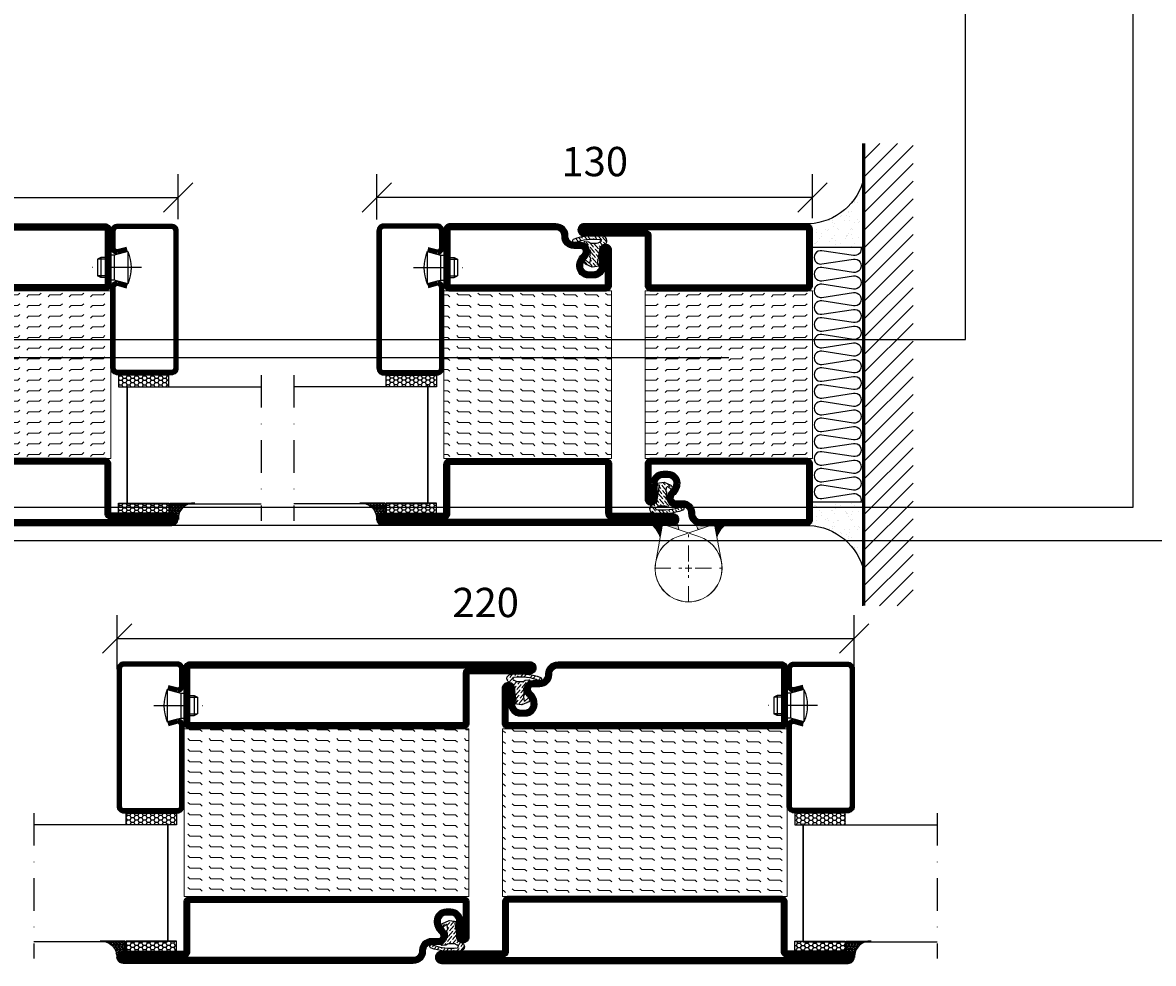
# Model space of a CAD drawing. Units: millimetres. Extents: x 2496 to 4920, y 1222 to 4119.
# Drawn here: x 3584 to 3921, y 1688 to 1969 of the extents above; entities that cross this region are included whole.
import ezdxf

# ---------------------------------------------------------------- set-up
doc = ezdxf.new("R2010")
doc.units = ezdxf.units.MM
doc.header["$LTSCALE"] = 19.36
doc.header["$PDMODE"] = 3
doc.header["$PDSIZE"] = 0.3125
doc.linetypes.add('DASHDOT', pattern=[1, 0.5, -0.25, 0, -0.25])
doc.linetypes.add('HIDDEN', pattern=[0.375, 0.25, -0.125])
doc.layers.get('0').update_dxf_attribs({"linetype": 'CONTINUOUS'})
doc.layers.get('Defpoints').update_dxf_attribs({"linetype": 'CONTINUOUS'})
for name, color, linetype in [('CENTRUM', 3, 'DASHDOT'), ('DIMENSION', 2, 'CONTINUOUS'), ('FOGNINGB', 5, 'CONTINUOUS'), ('GLAS_MED_FOGNING', 2, 'CONTINUOUS'), ('Gångjärn', 61, 'CONTINUOUS'), ('ISOLATION', 2, 'CONTINUOUS'), ('ISOLATOR', 2, 'CONTINUOUS'), ('ISOLERING', 3, 'CONTINUOUS'), ('KON', 8, 'CONTINUOUS'), ('SPKONTUR', 7, 'CONTINUOUS'), ('STALPROFIL', 1, 'CONTINUOUS')]:
    doc.layers.add(name, color=color, linetype=linetype)
doc.styles.get("Standard").update_dxf_attribs({"font": 'geniso.shx', "width": 0.7, "oblique": 15, "height": 2.5})
doc.dimstyles.new('Gen-Iso', dxfattribs={"dimtxt": 2.5, "dimasz": 2.5, "dimexe": 2, "dimexo": 1, "dimgap": 1.5, "dimtad": 1, "dimtxsty": 'Standard', "dimblk": 'OBLIQUE', "dimcen": 2.5, "dimclrd": 2, "dimclre": 2, "dimclrt": 6, "dimadec": 0, "dimazin": 0, "dimtfac": 1, "dimtmove": 0, "dimatfit": 3, "dimfxl": 1, "dimlwd": -1, "dimlwe": -1, "dimarcsym": 0})
pattern_1 = [(0, (220, -995.0312), (0, 3.175), [3.175, -3.175]), (45, (223.175, -995.0312), (2e-16, 3.175), [0.79375, -2.902628, 0.79375, -4.490128])]

# ---------------------------------------------------------------- blocks, each defined once
blk = doc.blocks.new('_Oblique')
at = {"color": 0, "linetype": 'ByBlock', "lineweight": -2}
blk.add_line((-0.5, -0.5), (0.5, 0.5), dxfattribs=at)
blk = doc.blocks.new('*D111')
at = {"layer": 'Defpoints', "color": 0, "lineweight": 0, "transparency": 16777216}
for p in [(3831.9, 1785.32), (3611.9, 1772.68), (3831.9, 1772.64)]:
    blk.add_point(p, dxfattribs=at)
at = {"layer": 'DIMENSION', "color": 2, "transparency": 16777216}
for p, q in [((3611.9, 1776.18), (3611.9, 1792.32)), ((3831.9, 1776.14), (3831.9, 1792.32)), ((3611.9, 1785.32), (3831.9, 1785.32))]:
    blk.add_line(p, q, dxfattribs=at)
at = {"layer": 'DIMENSION', "color": 2, "transparency": 16777216, "xscale": 8.75, "yscale": 8.75, "zscale": 8.75, "rotation": 180}
blk.add_blockref('_Oblique', (3611.9, 1785.32), dxfattribs=at)
at = {"layer": 'DIMENSION', "color": 2, "transparency": 16777216, "xscale": 8.75, "yscale": 8.75, "zscale": 8.75}
blk.add_blockref('_Oblique', (3831.9, 1785.32), dxfattribs=at)
at = {"layer": 'DIMENSION', "color": 6, "lineweight": 0, "transparency": 16777216, "insert": (3721.9, 1794.95), "char_height": 8.75, "attachment_point": 5}
blk.add_mtext('220', dxfattribs=at)
blk = doc.blocks.new('*D221')
at = {"layer": 'Defpoints', "color": 0, "lineweight": 0, "transparency": 16777216}
for p in [(3630.09, 1916.92), (3480.09, 1907.03), (3630.09, 1907.03)]:
    blk.add_point(p, dxfattribs=at)
at = {"layer": 'DIMENSION', "color": 2, "transparency": 16777216}
for p, q in [((3480.09, 1910.53), (3480.09, 1923.92)), ((3630.09, 1910.53), (3630.09, 1923.92)), ((3480.09, 1916.92), (3630.09, 1916.92))]:
    blk.add_line(p, q, dxfattribs=at)
at = {"layer": 'DIMENSION', "color": 2, "transparency": 16777216, "xscale": 8.75, "yscale": 8.75, "zscale": 8.75, "rotation": 180}
blk.add_blockref('_Oblique', (3480.09, 1916.92), dxfattribs=at)
at = {"layer": 'DIMENSION', "color": 2, "transparency": 16777216, "xscale": 8.75, "yscale": 8.75, "zscale": 8.75}
blk.add_blockref('_Oblique', (3630.09, 1916.92), dxfattribs=at)
at = {"layer": 'DIMENSION', "color": 6, "lineweight": 0, "transparency": 16777216, "insert": (3555.09, 1926.55), "char_height": 8.75, "attachment_point": 5}
blk.add_mtext('150', dxfattribs=at)
blk = doc.blocks.new('*U264')
at = {"layer": 'STALPROFIL'}
blk.add_line((0, 0), (2000, 0), dxfattribs=at)
for points in [[(60, 10), (995, 10), (995, 2240), (60, 2240)], [(110, 60), (945, 60), (945, 2190), (110, 2190)]]:
    blk.add_lwpolyline(points, close=True, dxfattribs=at)
blk = doc.blocks.new('5010')
at = {"layer": 'SPKONTUR'}
blk.add_lwpolyline([(-8.4, 11.9), (-8.4, 11.89), (-8.4, 11.9, -0.414214), (-5.9, 14.4), (-3.8, 14.4, 0.414214), (-2, 16.2), (-2, 16.4, -0.414214), (1.6, 20), (33.2, 20, -0.414214), (35, 18.2), (35, 1.8, -0.414214), (33.2, 0), (-13.2, 0, -0.414214), (-15, 1.8), (-15, 12.1, -0.414214), (-13.2, 13.9), (-13.2, 13.9, -0.414214), (-11.4, 12.1), (-11.4, 7.4, 0.414214), (-9.6, 5.6), (-8.2, 5.6, 0.414214), (-6.4, 7.4, 0.198912), (-7.28, 9.52), (-7.52, 9.76, -0.198912), (-8.4, 11.89)], format="xyb", dxfattribs=at)
blk.add_lwpolyline([(-6.65, 11.89), (-6.65, 11.9, -0.414214), (-5.9, 12.65), (-3.8, 12.65, 0.414214), (-0.25, 16.2), (-0.25, 16.4, -0.414214), (1.6, 18.25), (33.2, 18.25, -0.414214), (33.25, 18.2), (33.25, 1.8, -0.414214), (33.2, 1.75), (-13.2, 1.75, -0.414214), (-13.25, 1.8), (-13.25, 12.1, -0.413618), (-13.2, 12.15, -0.41358), (-13.15, 12.1), (-13.15, 7.4, 0.414214), (-9.6, 3.85), (-8.2, 3.85, 0.414214), (-4.65, 7.4, 0.198912), (-6.04, 10.76), (-6.28, 11, -0.198912)], format="xyb", close=True, dxfattribs=at)
at = {"layer": 'STALPROFIL', "const_width": 1.75}
blk.add_lwpolyline([(-7.52, 11.89), (-7.52, 11.9, -0.414214), (-5.9, 13.53), (-3.8, 13.53, 0.414214), (-1.13, 16.2), (-1.13, 16.4, -0.414214), (1.6, 19.12), (33.2, 19.12, -0.414214), (34.12, 18.2), (34.12, 1.8, -0.414214), (33.2, 0.88), (-13.2, 0.88, -0.414214), (-14.12, 1.8), (-14.12, 12.1, -0.414214), (-13.2, 13.02, -0.414214), (-12.28, 12.1), (-12.28, 7.4, 0.414214), (-9.6, 4.73), (-8.2, 4.73, 0.414214), (-5.52, 7.4, 0.198912), (-6.66, 10.14), (-6.9, 10.38, -0.198912)], format="xyb", close=True, dxfattribs=at)
blk = doc.blocks.new('SP40035')
at = {"layer": 'GLAS_MED_FOGNING', "lineweight": 0}
h = blk.add_hatch(dxfattribs=at)
h.set_pattern_fill('ANSI36', color=256, scale=0.25, angle=5, style=0)
h.set_pattern_definition([(50, (1250, -935), (0.2848244, 1.57429627), [1.984375, -0.396875, 0, -0.396875])])
h.paths.add_polyline_path([(6.28, 11.93, -0.354119), (6.48, 12.26), (6.63, 12.32, -0.206482), (7.71, 13.98, -0.042559), (8.12, 14.28, 0.7927), (8, 14.65), (6.9, 14.56, 0.177741), (6.78, 14.5), (6.71, 14.43, -0.198912), (6, 14.14), (4.43, 14.14, -0.155409), (3.85, 14.32, 0.0327), (3.54, 14.52, -0.977099), (3.45, 15.32, -0.132977), (10.82, 14.45, 0.048391), (10.91, 14.4), (11.2, 14.4, 0.020293), (11.35, 14.41, 0.593297), (11.43, 15.37, 0.066094), (6.59, 16.4), (3.67, 16.4, 0.01672), (2.43, 16.26, 0.695311), (1.97, 13.89, -0.169939), (3.05, 13.4, -0.085808), (3.42, 12.96), (3.44, 12.83, -0.105307), (3.6, 12.1), (3.6, 11.85), (4.21, 8.01, -0.463822), (4.11, 7.89), (3.86, 8.02, 0.250947), (3.6, 7.77), (3.6, 7.54, 0.062275), (3.64, 7.45), (5.74, 7.16, 0.129372), (5.89, 7.19), (7.85, 8.08, 0.605976), (7.76, 9.28), (6.8, 8.41, -0.440011), (6.44, 8.66), (6.29, 9.75, -0.305731), (6.38, 9.95), (6.43, 9.98, 0.305731), (6.53, 10.18)])
at = {"layer": 'ISOLATION', "flags": 128}
blk.add_lwpolyline([(2.43, 16.26, -0.122178), (11.43, 15.37, -1), (10.82, 14.45, 0.13322), (3.44, 15.32, 0.960853), (3.54, 14.52, -0.0327), (3.85, 14.32, 0.155409), (4.43, 14.14), (6, 14.14, 0.198912), (6.71, 14.43), (6.78, 14.5, -0.177741), (6.9, 14.56), (8, 14.65, -0.7927), (8.12, 14.28, 0.196607), (6.77, 12.46, -0.247298), (6.64, 12.32), (6.48, 12.26, 0.354119), (6.28, 11.93), (6.53, 10.18, -0.305731), (6.43, 9.98), (6.38, 9.95, 0.305731), (6.29, 9.75), (6.44, 8.66, 0.440011), (6.8, 8.41), (7.76, 9.28, -0.605976), (7.85, 8.08), (5.85, 7.18, -0.094896), (5.74, 7.16), (3.64, 7.45, -0.501378), (3.86, 8.02), (4.11, 7.89, 0.453318), (4.21, 8.01), (3.42, 12.96, 0.212342), (2.3, 13.75, -0.806331)], format="xyb", close=True, dxfattribs=at)
blk = doc.blocks.new('5022')
at = {"layer": 'SPKONTUR', "flags": 128}
blk.add_lwpolyline([(-15, -1.8), (-15, -16.4), (-33.2, -16.4, 0.414214), (-35, -18.2), (-35, -18.2, 0.414214), (-33.2, -20), (53.2, -20, 0.414214), (55, -18.2), (55, -18.2, 0.414214), (53.2, -16.4), (35, -16.4), (35, -1.8, 0.414214), (33.2, 0), (-13.2, 0, 0.414214)], format="xyb", close=True, dxfattribs=at)
at = {"layer": 'SPKONTUR'}
for points in [[(10, -18.25), (53.2, -18.25, 0.413617), (53.25, -18.2, 0.413581), (53.2, -18.15), (35, -18.15, -0.414214), (33.25, -16.4), (33.25, -1.8, 0.414214), (33.2, -1.75), (10, -1.75), (-13.2, -1.75, 0.414214), (-13.25, -1.8), (-13.25, -16.4, -0.414214), (-15, -18.15), (-33.2, -18.15, 0.413629), (-33.25, -18.2, 0.413569), (-33.2, -18.25)], [(53.2, -18.25), (53.2, -18.25, 0.413617), (53.25, -18.2, 0.413581), (53.2, -18.15), (35, -18.15, -0.414214), (33.25, -16.4), (33.25, -1.8, 0.414214), (33.2, -1.75), (33.2, -1.75), (-13.2, -1.75, 0.414214), (-13.25, -1.8), (-13.25, -16.4, -0.414214), (-15, -18.15), (-33.2, -18.15, 0.413629), (-33.25, -18.2, 0.413569), (-33.2, -18.25)]]:
    blk.add_lwpolyline(points, format="xyb", close=True, dxfattribs=at)
at = {"layer": 'STALPROFIL', "const_width": 1.75, "flags": 128}
blk.add_lwpolyline([(53.2, -17.28), (35, -17.28, -0.414214), (34.12, -16.4), (34.12, -1.8, 0.414214), (33.2, -0.88), (33.2, -0.88), (-13.2, -0.88, 0.414214), (-14.12, -1.8), (-14.12, -16.4, -0.414214), (-15, -17.28), (-33.2, -17.28, 0.414214), (-34.12, -18.2, 0.414214), (-33.2, -19.12), (53.2, -19.12, 0.414214), (54.12, -18.2, 0.414214)], format="xyb", close=True, dxfattribs=at)
blk.add_lwpolyline([(53.2, -19.12), (53.2, -19.12)], dxfattribs=at)
blk = doc.blocks.new('*U289')
at = {"layer": 'ISOLATOR', "lineweight": 0}
h = blk.add_hatch(dxfattribs=at)
h.set_pattern_fill('FLEX', color=256, scale=0.5, style=0)
h.set_pattern_definition(pattern_1)
h.paths.add_polyline_path([(-25, -20), (-25, -70), (25, -70), (25, -20)])
blk.add_lwpolyline([(-25, -70), (25, -70), (25, -20), (-25, -20)], close=True, dxfattribs=at)
at = {"lineweight": 0}
for name, p in [('5010', (-10, -20)), ('SP40035', (-25, -20)), ('5022', (-10, -70))]:
    blk.add_blockref(name, p, dxfattribs=at)
blk = doc.blocks.new('SP40020')
at = {"layer": 'CENTRUM'}
blk.add_line((-13, 34.07), (-13, 18), dxfattribs=at)
at = {"layer": 'GLAS_MED_FOGNING'}
for p, q in [((-8.2, 30), (-17.8, 30)), ((-17.8, 30), (-16.73, 26)), ((-8.2, 30), (-9.27, 26)), ((-9.27, 26), (-16.73, 26)), ((-16.73, 26), (-16.73, 25)), ((-9.27, 26), (-9.27, 25)), ((-16, 23.5), (-16, 22)), ((-10, 22), (-16, 22)), ((-16, 22), (-15.5, 21)), ((-15.5, 23.5), (-15.5, 21)), ((-10.5, 21), (-15.5, 21)), ((-10.5, 23.5), (-10.5, 21)), ((-10, 22), (-10.5, 21)), ((-10, 23.5), (-10, 22))]:
    blk.add_line(p, q, dxfattribs=at)
blk.add_arc((-13, 18.93), 12.07, 66.5445, 113.4555, dxfattribs=at)
blk = doc.blocks.new('*U288')
at = {"layer": 'STALPROFIL'}
h = blk.add_hatch(dxfattribs=at)
h.set_pattern_fill('HONEY', color=252, scale=0.25, angle=-180)
h.set_pattern_definition([(180, (15.2984, -46.5392), (-1.190625, -0.687408), [0.79375, -1.5875]), (300, (15.2984, -46.5392), (1.190625, -0.687408), [0.79375, -1.5875]), (240, (15.2984, -46.5392), (-3e-09, -1.374815), [-1.5875, 0.79375])])
h.paths.add_polyline_path([(-17.2, -45.04), (-17.2, -48.54), (-2.2, -48.54), (-2.2, -45.04)])
h = blk.add_hatch(dxfattribs=at)
h.set_pattern_fill('NET3', color=252, scale=0.25, angle=-180)
h.set_pattern_definition([(180, (15, -48.1807), (1e-14, -0.79375), []), (240, (15, -48.1807), (0.687408, -0.396875), []), (300, (15, -48.1807), (0.687408, 0.396875), [])])
h.paths.add_polyline_path([(-25, -83.27, -0.455957), (-20.05, -88.18, -0.383307), (-17.5, -86.27), (-17.5, -83.27)])
h = blk.add_hatch(dxfattribs=at)
h.set_pattern_fill('HONEY', color=252, scale=0.25, angle=-180)
h.set_pattern_definition([(180, (15.2984, -48.14144), (-1.190625, -0.687408), [0.79375, -1.5875]), (300, (15.2984, -48.14144), (1.190625, -0.687408), [0.79375, -1.5875]), (240, (15.2984, -48.14144), (-3e-09, -1.374815), [-1.5875, 0.79375])])
h.paths.add_polyline_path([(-17.2, -83.31), (-17.2, -86.31), (-2.2, -86.31), (-2.2, -83.31)])
for p, q in [((-4.74, -48.56), (-19.74, -48.56)), ((-4.74, -83.51), (-4.74, -48.15)), ((-4.74, -83.09), (-4.74, -48.38))]:
    blk.add_line(p, q)
for points in [[(-2.2, -48.54), (-17.2, -48.54), (-17.2, -45.04), (-2.2, -45.04)], [(-2.2, -83.31), (-17.2, -83.31), (-17.2, -86.31), (-2.2, -86.31)]]:
    blk.add_lwpolyline(points, close=True)
blk.add_lwpolyline([(-17.5, -83.27), (-25, -83.27, -0.455957), (-20.05, -88.18, -0.383307), (-17.5, -86.27)], format="xyb", close=True)
at = {"layer": 'CENTRUM'}
blk.add_line((-44.74, -45.06), (-44.74, -88.51), dxfattribs=at)
at = {"layer": 'FOGNINGB'}
for p, q in [((-4.74, -48.56), (-44.74, -48.56)), ((-4.74, -48.56), (-4.74, -83.09)), ((-4.74, -83.51), (-44.74, -83.51))]:
    blk.add_line(p, q, dxfattribs=at)
at = {"layer": 'GLAS_MED_FOGNING'}
blk.add_line((-2.51, -83.34), (-4.49, -83.34), dxfattribs=at)
at = {"layer": 'KON'}
for p, q in [((-4.74, -83.34), (-4.74, -48.56)), ((-4.74, -48.56), (-4.74, -48.56)), ((-4.74, -48.56), (-4.74, -83.32)), ((-4.74, -83.34), (-4.74, -48.56)), ((-4.74, -48.56), (-4.74, -83.32)), ((-4.74, -83.32), (-4.74, -83.34))]:
    blk.add_line(p, q, dxfattribs=at)
at = {"layer": 'SPKONTUR'}
for points in [[(-4.94, -8.17), (-1.94, -8.98, 0.414214), (0.06, -6.98), (0.06, -1.98, 0.414214), (-1.94, 0.02), (-17.94, 0.02, 0.414214), (-19.94, -1.98), (-19.94, -42.98, 0.414214), (-17.94, -44.98), (-1.94, -44.98, 0.414214), (0.06, -42.98), (0.06, -18.98, 0.414214), (-1.94, -16.98), (-4.94, -17.78)], [(-4.62, -6.97), (-1.82, -7.72, 0.36588), (-1.19, -6.98), (-1.19, -1.98, 0.414214), (-1.94, -1.23), (-17.94, -1.23, 0.414214), (-18.69, -1.98), (-18.69, -42.98, 0.414214), (-17.94, -43.73), (-1.94, -43.73, 0.414214), (-1.19, -42.98), (-1.19, -18.98, 0.36588), (-1.82, -18.24), (-4.62, -18.99)]]:
    blk.add_lwpolyline(points, format="xyb", dxfattribs=at)
at = {"layer": 'STALPROFIL', "const_width": 1.25}
blk.add_lwpolyline([(-4.78, -7.57), (-1.87, -8.35, 0.398381), (-0.57, -6.98), (-0.57, -1.98, 0.414214), (-1.94, -0.6), (-17.94, -0.6, 0.414214), (-19.32, -1.98), (-19.32, -42.98, 0.414214), (-17.94, -44.35), (-1.94, -44.35, 0.414214), (-0.57, -42.98), (-0.57, -18.98, 0.398381), (-1.87, -17.6), (-4.78, -18.39)], format="xyb", dxfattribs=at)
at = {"layer": 'GLAS_MED_FOGNING', "extrusion": (0, 0, -1), "xscale": -1, "zscale": -1, "rotation": 269.9999999999991}
blk.add_blockref('SP40020', (-25.06, 0.02), dxfattribs=at)
blk = doc.blocks.new('8510')
at = {"layer": 'SPKONTUR'}
blk.add_lwpolyline([(-8.4, 11.9), (-8.4, 11.89), (-8.4, 11.9, -0.414214), (-5.9, 14.4), (-3.8, 14.4, 0.414214), (-2, 16.2), (-2, 16.4, -0.414214), (1.6, 20), (68.2, 20, -0.414214), (70, 18.2), (70, 1.8, -0.414214), (68.2, 0), (-13.2, 0, -0.414214), (-15, 1.8), (-15, 12.1, -0.414214), (-13.2, 13.9), (-13.2, 13.9, -0.414214), (-11.4, 12.1), (-11.4, 7.4, 0.414214), (-9.6, 5.6), (-8.2, 5.6, 0.414214), (-6.4, 7.4, 0.198912), (-7.28, 9.52), (-7.52, 9.76, -0.198912), (-8.4, 11.89)], format="xyb", dxfattribs=at)
blk.add_lwpolyline([(-6.65, 11.89), (-6.65, 11.9, -0.414214), (-5.9, 12.65), (-3.8, 12.65, 0.414214), (-0.25, 16.2), (-0.25, 16.4, -0.414214), (1.6, 18.25), (68.2, 18.25, -0.414214), (68.25, 18.2), (68.25, 1.8, -0.414214), (68.2, 1.75), (-13.2, 1.75, -0.414214), (-13.25, 1.8), (-13.25, 12.1, -0.413618), (-13.2, 12.15, -0.41358), (-13.15, 12.1), (-13.15, 7.4, 0.414214), (-9.6, 3.85), (-8.2, 3.85, 0.414214), (-4.65, 7.4, 0.198912), (-6.04, 10.76), (-6.28, 11, -0.198912)], format="xyb", close=True, dxfattribs=at)
at = {"layer": 'STALPROFIL', "const_width": 1.75}
blk.add_lwpolyline([(-7.52, 11.89), (-7.52, 11.9, -0.414214), (-5.9, 13.53), (-3.8, 13.53, 0.414214), (-1.13, 16.2), (-1.13, 16.4, -0.414214), (1.6, 19.12), (68.2, 19.12, -0.414214), (69.12, 18.2), (69.12, 1.8, -0.414214), (68.2, 0.88), (-13.2, 0.88, -0.414214), (-14.12, 1.8), (-14.12, 12.1, -0.414214), (-13.2, 13.02, -0.414214), (-12.28, 12.1), (-12.28, 7.4, 0.414214), (-9.6, 4.73), (-8.2, 4.73, 0.414214), (-5.52, 7.4, 0.198912), (-6.66, 10.14), (-6.9, 10.38, -0.198912)], format="xyb", close=True, dxfattribs=at)
blk = doc.blocks.new('8522')
at = {"layer": 'SPKONTUR', "flags": 128}
blk.add_lwpolyline([(-15, -1.8), (-15, -16.4), (-33.2, -16.4, 0.414214), (-35, -18.2), (-35, -18.2, 0.414214), (-33.2, -20), (88.2, -20, 0.414214), (90, -18.2), (90, -18.2, 0.414214), (88.2, -16.4), (70, -16.4), (70, -1.8, 0.414214), (68.2, 0), (-13.2, 0, 0.414214)], format="xyb", close=True, dxfattribs=at)
at = {"layer": 'SPKONTUR'}
for points in [[(10, -18.25), (88.2, -18.25, 0.413617), (88.25, -18.2, 0.413581), (88.2, -18.15), (70, -18.15, -0.414214), (68.25, -16.4), (68.25, -1.8, 0.414214), (68.2, -1.75), (10, -1.75), (-13.2, -1.75, 0.414214), (-13.25, -1.8), (-13.25, -16.4, -0.414214), (-15, -18.15), (-33.2, -18.15, 0.413629), (-33.25, -18.2, 0.413569), (-33.2, -18.25)], [(88.2, -18.25), (88.2, -18.25, 0.413617), (88.25, -18.2, 0.413581), (88.2, -18.15), (70, -18.15, -0.414214), (68.25, -16.4), (68.25, -1.8, 0.414214), (68.2, -1.75), (68.2, -1.75), (-13.2, -1.75, 0.414214), (-13.25, -1.8), (-13.25, -16.4, -0.414214), (-15, -18.15), (-33.2, -18.15, 0.413629), (-33.25, -18.2, 0.413569), (-33.2, -18.25)]]:
    blk.add_lwpolyline(points, format="xyb", close=True, dxfattribs=at)
at = {"layer": 'STALPROFIL', "const_width": 1.75, "flags": 128}
blk.add_lwpolyline([(88.2, -17.28), (70, -17.28, -0.414214), (69.12, -16.4), (69.12, -1.8, 0.414214), (68.2, -0.88), (68.2, -0.88), (-13.2, -0.88, 0.414214), (-14.12, -1.8), (-14.12, -16.4, -0.414214), (-15, -17.28), (-33.2, -17.28, 0.414214), (-34.12, -18.2, 0.414214), (-33.2, -19.12), (88.2, -19.12, 0.414214), (89.12, -18.2, 0.414214)], format="xyb", close=True, dxfattribs=at)
blk.add_lwpolyline([(88.2, -19.12), (88.2, -19.12)], dxfattribs=at)
blk = doc.blocks.new('*U294')
at = {"layer": 'ISOLATOR', "lineweight": 0}
h = blk.add_hatch(dxfattribs=at)
h.set_pattern_fill('FLEX', color=256, scale=0.5, style=0)
h.set_pattern_definition([(0, (305, -995.0312), (0, 3.175), [3.175, -3.175]), (45, (308.175, -995.0312), (2e-16, 3.175), [0.79375, -2.902628, 0.79375, -4.490128])])
h.paths.add_polyline_path([(-25, -20), (-25, -70), (60, -70), (60, -20)])
blk.add_lwpolyline([(60, -70), (-25, -70), (-25, -20), (60, -20)], close=True, dxfattribs=at)
at = {"lineweight": 0, "xscale": -1}
for name, p in [('8510', (45, -20)), ('SP40035', (60, -20)), ('8522', (45, -70))]:
    blk.add_blockref(name, p, dxfattribs=at)
blk = doc.blocks.new('8521')
at = {"layer": 'SPKONTUR'}
for points in [[(-15, -16.4), (-15, -1.8, -0.414214), (-13.2, 0), (68.2, 0, -0.414214), (70, -1.8), (70, -18.2, -0.414214), (68.2, -20), (-33.2, -20, -0.414214), (-35, -18.2), (-35, -18.2, -0.414214), (-33.2, -16.4)], [(-13.25, -16.4), (-13.25, -1.8, -0.414214), (-13.2, -1.75), (68.2, -1.75, -0.414214), (68.25, -1.8), (68.25, -18.2, -0.414214), (68.2, -18.25), (-33.2, -18.25, -0.413618), (-33.25, -18.2, -0.413579), (-33.2, -18.15), (-15, -18.15, 0.414214)]]:
    blk.add_lwpolyline(points, format="xyb", close=True, dxfattribs=at)
at = {"layer": 'STALPROFIL', "const_width": 1.75}
blk.add_lwpolyline([(-14.13, -16.4), (-14.13, -1.8, -0.414214), (-13.2, -0.87), (68.2, -0.87, -0.414214), (69.12, -1.8), (69.12, -18.2, -0.414214), (68.2, -19.12), (-33.2, -19.12, -0.414214), (-34.13, -18.2, -0.414214), (-33.2, -17.27), (-15, -17.27, 0.414214)], format="xyb", close=True, dxfattribs=at)
blk = doc.blocks.new('8511')
at = {"layer": 'SPKONTUR'}
blk.add_lwpolyline([(-8.4, 11.9), (-8.4, 11.89), (-8.4, 11.9, -0.414214), (-5.9, 14.4), (-3.8, 14.4, 0.414214), (-2, 16.2), (-2, 16.4, -0.414214), (1.6, 20), (88.2, 20, -0.414214), (90, 18.2), (90, 18.2, -0.414214), (88.2, 16.4), (70, 16.4), (70, 1.8, -0.414214), (68.2, 0), (-13.2, 0, -0.414214), (-15, 1.8), (-15, 12.1, -0.414214), (-13.2, 13.9), (-13.2, 13.9, -0.414214), (-11.4, 12.1), (-11.4, 7.4, 0.414214), (-9.6, 5.6), (-8.2, 5.6, 0.414214), (-6.4, 7.4, 0.198912), (-7.28, 9.52), (-7.52, 9.76, -0.198912), (-8.4, 11.89)], format="xyb", dxfattribs=at)
blk.add_lwpolyline([(-6.65, 11.89), (-6.65, 11.9, -0.414214), (-5.9, 12.65), (-3.8, 12.65, 0.414214), (-0.25, 16.2), (-0.25, 16.4, -0.414214), (1.6, 18.25), (88.2, 18.25, -0.413617), (88.25, 18.2, -0.413581), (88.2, 18.15), (70, 18.15, 0.414214), (68.25, 16.4), (68.25, 1.8, -0.414214), (68.2, 1.75), (-13.2, 1.75, -0.414214), (-13.25, 1.8), (-13.25, 12.1, -0.413618), (-13.2, 12.15, -0.41358), (-13.15, 12.1), (-13.15, 7.4, 0.414214), (-9.6, 3.85), (-8.2, 3.85, 0.414214), (-4.65, 7.4, 0.198912), (-6.04, 10.76), (-6.28, 11, -0.198912)], format="xyb", close=True, dxfattribs=at)
at = {"layer": 'STALPROFIL', "const_width": 1.75}
blk.add_lwpolyline([(-7.52, 11.89), (-7.52, 11.9, -0.414214), (-5.9, 13.52), (-3.8, 13.52, 0.414214), (-1.12, 16.2), (-1.12, 16.4, -0.414214), (1.6, 19.12), (88.2, 19.12, -0.414214), (89.12, 18.2, -0.414214), (88.2, 17.27), (70, 17.27, 0.414214), (69.12, 16.4), (69.12, 1.8, -0.414214), (68.2, 0.88), (-13.2, 0.88, -0.414214), (-14.12, 1.8), (-14.12, 12.1, -0.414214), (-13.2, 13.02, -0.414214), (-12.28, 12.1), (-12.28, 7.4, 0.414214), (-9.6, 4.73), (-8.2, 4.73, 0.414214), (-5.52, 7.4, 0.198912), (-6.66, 10.14), (-6.9, 10.38, -0.198912)], format="xyb", close=True, dxfattribs=at)
blk = doc.blocks.new('*U296')
at = {"layer": 'ISOLATOR', "lineweight": 0}
h = blk.add_hatch(dxfattribs=at)
h.set_pattern_fill('FLEX', color=256, scale=0.5, style=0)
h.set_pattern_definition([(0, (205, -1020.0312), (0, 3.175), [3.175, -3.175]), (45, (208.175, -1020.0312), (2e-16, 3.175), [0.79375, -2.902628, 0.79375, -4.490128])])
h.paths.add_polyline_path([(-40, 70), (-40, 20), (45, 20), (45, 70)])
blk.add_lwpolyline([(-40, 70), (45, 70), (45, 20), (-40, 20)], close=True, dxfattribs=at)
at = {"lineweight": 0, "xscale": -1, "rotation": 180}
for name, p in [('8521', (-25, 70)), ('8511', (-25, 20)), ('SP40035', (-40, 20))]:
    blk.add_blockref(name, p, dxfattribs=at)
blk = doc.blocks.new('*D261')
at = {"layer": 'Defpoints', "color": 0, "lineweight": 0, "transparency": 16777216}
for p in [(3689.46, 1916.92), (3689.46, 1906.91), (3819.46, 1907.29)]:
    blk.add_point(p, dxfattribs=at)
at = {"layer": 'DIMENSION', "color": 2, "transparency": 16777216}
for p, q in [((3689.46, 1910.41), (3689.46, 1923.92)), ((3819.46, 1910.79), (3819.46, 1923.92)), ((3819.46, 1916.92), (3689.46, 1916.92))]:
    blk.add_line(p, q, dxfattribs=at)
at = {"layer": 'DIMENSION', "color": 2, "transparency": 16777216, "xscale": 8.75, "yscale": 8.75, "zscale": 8.75, "rotation": 180}
blk.add_blockref('_Oblique', (3689.46, 1916.92), dxfattribs=at)
at = {"layer": 'DIMENSION', "color": 2, "transparency": 16777216, "xscale": 8.75, "yscale": 8.75, "zscale": 8.75}
blk.add_blockref('_Oblique', (3819.46, 1916.92), dxfattribs=at)
at = {"layer": 'DIMENSION', "color": 6, "lineweight": 0, "transparency": 16777216, "insert": (3754.46, 1926.55), "char_height": 8.75, "attachment_point": 5}
blk.add_mtext('130', dxfattribs=at)
blk = doc.blocks.new('*U259')
at = {"layer": 'CENTRUM', "color": 0, "linetype": 'HIDDEN', "lineweight": 0, "transparency": 16777216}
for p, q in [((0, 2), (0, 10.12)), ((-10.12, 0), (-2, 0)), ((2, 0), (10.12, 0)), ((0, -10.12), (0, -2))]:
    blk.add_line(p, q, dxfattribs=at)
at = {"layer": 'CENTRUM', "color": 0, "linetype": 'Continuous', "lineweight": 0, "transparency": 16777216}
for p, q in [((-1, 0), (1, 0)), ((0, -1), (0, 1))]:
    blk.add_line(p, q, dxfattribs=at)
blk = doc.blocks.new('5021')
at = {"layer": 'SPKONTUR'}
for points in [[(-15, -16.4), (-15, -1.8, -0.414214), (-13.2, 0), (33.2, 0, -0.414214), (35, -1.8), (35, -18.2, -0.414214), (33.2, -20), (-33.2, -20, -0.414214), (-35, -18.2), (-35, -18.2, -0.414214), (-33.2, -16.4)], [(-13.25, -16.4), (-13.25, -1.8, -0.414214), (-13.2, -1.75), (33.2, -1.75, -0.414214), (33.25, -1.8), (33.25, -18.2, -0.414214), (33.2, -18.25), (-33.2, -18.25, -0.413618), (-33.25, -18.2, -0.413579), (-33.2, -18.15), (-15, -18.15, 0.414214)]]:
    blk.add_lwpolyline(points, format="xyb", close=True, dxfattribs=at)
at = {"layer": 'STALPROFIL', "const_width": 1.75}
blk.add_lwpolyline([(-14.13, -16.4), (-14.13, -1.8, -0.414214), (-13.2, -0.87), (33.2, -0.87, -0.414214), (34.12, -1.8), (34.12, -18.2, -0.414214), (33.2, -19.12), (-33.2, -19.12, -0.414214), (-34.13, -18.2, -0.414214), (-33.2, -17.27), (-15, -17.27, 0.414214)], format="xyb", close=True, dxfattribs=at)
blk = doc.blocks.new('*U273')
at = {"layer": 'ISOLATOR', "lineweight": 0}
h = blk.add_hatch(dxfattribs=at)
h.set_pattern_fill('FLEX', color=256, scale=0.5, style=0)
h.set_pattern_definition(pattern_1)
h.paths.add_polyline_path([(25, 20), (25, 70), (-25, 70), (-25, 20)])
blk.add_lwpolyline([(-25, 70), (25, 70), (25, 20), (-25, 20)], close=True, dxfattribs=at)
at = {"layer": 'STALPROFIL'}
for points in [[(0, 0), (-500, 0), (-500, 2300), (0, 2300)], [(0, 50), (-450, 50), (-450, 2250), (0, 2250)]]:
    blk.add_lwpolyline(points, dxfattribs=at)
at = {"lineweight": 0, "xscale": -1, "rotation": 180}
for name, p in [('5021', (-10, 70)), ('5010', (-10, 20)), ('SP40035', (-25, 20))]:
    blk.add_blockref(name, p, dxfattribs=at)
blk = doc.blocks.new('*X303')
at = {"color": 0}
for p, q in [((-114, -50.36), (-104.04, -40.4)), ((-114, -45.06), (-109.34, -40.4)), ((-113.34, -55), (-98.74, -40.4)), ((-108.03, -55), (-93.43, -40.4)), ((-102.73, -55), (-88.13, -40.4)), ((-97.43, -55), (-82.83, -40.4)), ((-92.12, -55), (-77.52, -40.4)), ((-86.82, -55), (-72.22, -40.4)), ((-81.52, -55), (-66.92, -40.4)), ((-76.21, -55), (-61.61, -40.4)), ((-70.91, -55), (-56.31, -40.4)), ((-65.61, -55), (-51.01, -40.4)), ((-60.3, -55), (-45.7, -40.4)), ((-55, -55), (-40.4, -40.4)), ((-49.7, -55), (-35.1, -40.4)), ((-44.39, -55), (-29.79, -40.4)), ((-39.09, -55), (-24.49, -40.4)), ((-33.79, -55), (-19.19, -40.4)), ((-28.48, -55), (-13.88, -40.4)), ((-23.18, -55), (-8.58, -40.4)), ((-17.88, -55), (-3.28, -40.4)), ((-12.57, -55), (2.03, -40.4)), ((-7.27, -55), (7.33, -40.4)), ((-1.97, -55), (12.63, -40.4)), ((3.34, -55), (17.94, -40.4)), ((8.64, -55), (23.24, -40.4)), ((13.94, -55), (24, -44.94)), ((19.25, -55), (24, -50.25))]:
    blk.add_line(p, q, dxfattribs=at)
blk = doc.blocks.new('*X302')
at = {"color": 0}
for p, q in [((-6.93, -26.8), (-6.93, -26.8)), ((-6.84, -25.06), (-6.84, -25.06)), ((-6.01, -25.8), (-6.01, -25.8)), ((-6, -25.6), (-6, -25.6)), ((-5.64, -26.14), (-5.64, -26.14)), ((-5.3, -26.59), (-5.3, -26.59)), ((-2.59, -26.23), (-2.59, -26.23)), ((-1.82, -25.1), (-1.82, -25.1)), ((-1.55, -26.1), (-1.55, -26.1)), ((-0.61, -25.05), (-0.61, -25.05)), ((0, -24.05), (0, -24.05)), ((0.08, -25.88), (0.08, -25.88)), ((-6.93, -29.02), (-6.93, -29.02)), ((-5.23, -30.07), (-5.23, -30.07)), ((-4.52, -27.17), (-4.52, -27.17)), ((-3.9, -27.74), (-3.9, -27.74)), ((-2.96, -27.54), (-2.96, -27.54)), ((-1.91, -29.56), (-1.91, -29.56)), ((-1.7, -28.95), (-1.7, -28.95)), ((-1.54, -29.9), (-1.54, -29.9)), ((1, -30.06), (1, -30.06)), ((-6.81, -32.87), (-6.81, -32.87)), ((-6.13, -31.88), (-6.13, -31.88)), ((-5.82, -33.25), (-5.82, -33.25)), ((-5.09, -31.74), (-5.09, -31.74)), ((-4.39, -31.02), (-4.39, -31.02)), ((-4.38, -30.61), (-4.38, -30.61)), ((-3.46, -31.53), (-3.46, -31.53)), ((-1.57, -32.81), (-1.57, -32.81)), ((-1.35, -32.54), (-1.35, -32.54)), ((-0.74, -31.17), (-0.74, -31.17)), ((0.2, -31.49), (0.2, -31.49)), ((0.3, -31.03), (0.3, -31.03)), ((1.01, -30.83), (1.01, -30.83)), ((2.19, -33.32), (2.19, -33.32)), ((2.55, -33.65), (2.55, -33.65)), ((-6.68, -36.73), (-6.68, -36.73)), ((-4.28, -36.81), (-4.28, -36.81)), ((-4.27, -34.88), (-4.27, -34.88)), ((-3.83, -35.07), (-3.83, -35.07)), ((-3.61, -35.08), (-3.61, -35.08)), ((-3.46, -35.41), (-3.46, -35.41)), ((-3.24, -36.68), (-3.24, -36.68)), ((-2.77, -35.62), (-2.77, -35.62)), ((-1.72, -37), (-1.72, -37)), ((-1.62, -36.46), (-1.62, -36.46)), ((-1.44, -36.66), (-1.44, -36.66)), ((1.1, -36.1), (1.1, -36.1)), ((1.13, -34.68), (1.13, -34.68)), ((2.14, -35.97), (2.14, -35.97)), ((2.62, -35.07), (2.62, -35.07)), ((3.46, -35.61), (3.46, -35.61)), ((3.67, -36.69), (3.67, -36.69)), ((3.77, -35.75), (3.77, -35.75)), ((4.29, -35.25), (4.29, -35.25)), ((6.29, -37.07), (6.29, -37.07)), ((-5.96, -37.56), (-5.96, -37.56)), ((-4.14, -38.73), (-4.14, -38.73)), ((0.27, -37.55), (0.27, -37.55)), ((0.27, -38.83), (0.27, -38.83)), ((0.64, -39.16), (0.64, -39.16)), ((1.26, -38.54), (1.26, -38.54)), ((6.5, -37.54), (6.5, -37.54)), ((6.5, -38.47), (6.5, -38.47)), ((6.65, -37.41), (6.65, -37.41)), ((8.39, -39), (8.39, -39)), ((10.99, -39.98), (10.99, -39.98))]:
    blk.add_line(p, q, dxfattribs=at)
blk = doc.blocks.new('90_INF-B10')
at = {"layer": 'FOGNINGB', "const_width": 0.8}
blk.add_lwpolyline([(24, -40.4), (-114, -40.4)], dxfattribs=at)
at = {"layer": 'GLAS_MED_FOGNING'}
for p, q in [((-83, -25), (-83, -40)), ((-7, -25), (-7, -40))]:
    blk.add_line(p, q, dxfattribs=at)
for centre, start, end in [((-107.61, -23.14), 286.8568, 2.0678), ((17.61, -23.14), 177.9322, 253.1432)]:
    blk.add_arc(centre, 17.62, start, end, dxfattribs=at)
at = {"layer": 'ISOLERING'}
blk.add_lwpolyline([(-83, -39.44, 0.538866), (-80.52, -37.19), (-81.98, -27.81, -1.166667), (-78.02, -27.81), (-79.48, -37.19, 1.166667), (-75.52, -37.19), (-76.98, -27.81, -1.166667), (-73.02, -27.81), (-74.48, -37.19, 1.166667), (-70.52, -37.19), (-71.98, -27.81, -1.166667), (-68.02, -27.81), (-69.48, -37.19, 1.166667), (-65.52, -37.19), (-66.98, -27.81, -1.166667), (-63.02, -27.81), (-64.48, -37.19, 1.166667), (-60.52, -37.19), (-61.98, -27.81, -1.166667), (-58.02, -27.81), (-59.48, -37.19, 1.166667), (-55.52, -37.19), (-56.98, -27.81, -1.166667), (-53.02, -27.81), (-54.48, -37.19, 1.166667), (-50.52, -37.19), (-51.98, -27.81, -1.166667), (-48.02, -27.81), (-49.48, -37.19, 1.166667), (-45.52, -37.19), (-46.98, -27.81, -1.166667), (-43.02, -27.81), (-44.48, -37.19, 1.166667), (-40.52, -37.19), (-41.98, -27.81, -1.166667), (-38.02, -27.81), (-39.48, -37.19, 1.166667), (-35.52, -37.19), (-36.98, -27.81, -1.166667), (-33.02, -27.81), (-34.48, -37.19, 1.166667), (-30.52, -37.19), (-31.98, -27.81, -1.166667), (-28.02, -27.81), (-29.48, -37.19, 1.166667), (-25.52, -37.19), (-26.98, -27.81, -1.166667), (-23.02, -27.81), (-24.48, -37.19, 1.166667), (-20.52, -37.19), (-21.98, -27.81, -1.166667), (-18.02, -27.81), (-19.48, -37.19, 1.166667), (-15.52, -37.19), (-16.98, -27.81, -1.166667), (-13.02, -27.81), (-14.48, -37.19, 1.166667), (-10.52, -37.19), (-11.98, -27.81, -1.166667), (-8.02, -27.81), (-9.48, -37.19, 0.538866), (-7, -39.44, 0.538866)], format="xyb", dxfattribs=at)
at = {"layer": 'SPKONTUR'}
blk.add_line((24, -40), (-114, -40), dxfattribs=at)
at = {"layer": 'FOGNINGB'}
blk.add_blockref('*X303', (0, 0), dxfattribs=at)
at = {"layer": 'GLAS_MED_FOGNING', "xscale": -1}
blk.add_blockref('*X302', (-90, 0), dxfattribs=at)
at = {"layer": 'GLAS_MED_FOGNING'}
blk.add_blockref('*X302', (0, 0), dxfattribs=at)

msp = doc.modelspace()

# ---------------------------------------------------------------- hatches: boundary and pattern name
at = {"layer": 'Gångjärn', "lineweight": 0}
h = msp.add_hatch(color=256, dxfattribs=at)
h.dxf.hatch_style = 1
h.paths.add_polyline_path([(3774.63, 1818.865, -0.3227956), (3775.046, 1819.276), (3771.536, 1819.276, -0.138841), (3774.009, 1815.525)])
h = msp.add_hatch(color=256, dxfattribs=at)
h.dxf.hatch_style = 1
h.paths.add_polyline_path([(3779.022, 1819.715, -0.1989124), (3777.962, 1819.276), (3775.199, 1819.276, -0.0392187), (3775.275, 1819.258), (3779.523, 1817.822, 0.1169454)])
h = msp.add_hatch(color=256, dxfattribs=at)
h.dxf.hatch_style = 1
h.paths.add_polyline_path([(3789.632, 1819.253, -0.0474339), (3789.724, 1819.276), (3785.461, 1819.276, -0.0593394), (3784.756, 1819.36, 0.1144061), (3785.399, 1817.822)])
h = msp.add_hatch(color=256, dxfattribs=at)
h.dxf.hatch_style = 1
h.paths.add_polyline_path([(3790.29, 1818.88, 0.3143033), (3789.876, 1819.276), (3793.386, 1819.276, 0.138841), (3790.913, 1815.525)])

# ---------------------------------------------------------------- linework, layer by layer
for p, q in [((3785.515, 1815.798), (3775.275, 1819.258)), ((3779.406, 1815.798), (3789.647, 1819.258)), ((3774.632, 1818.88), (3772.658, 1808.253)), ((3790.29, 1818.88), (3792.263, 1808.253))]:
    msp.add_line(p, q, dxfattribs=at)
for centre, radius, start, end in [((3766.149, 1813.033), 8.245, 17.5878, 49.20568), ((3775.123, 1818.781), 0.5, 72.21469, 168.59406), ((3775.123, 1818.781), 0.5, 72.21469, 168.59406), ((3775.123, 1818.781), 0.5, 72.21469, 168.59406), ((3775.283, 1817.713), 4.241, 1.48203, 28.16275), ((3788.393, 1819.978), 3.689, 189.64418, 215.75063), ((3789.799, 1818.781), 0.5, 11.40594, 107.78531), ((3789.799, 1818.781), 0.5, 11.40594, 107.78531), ((3789.799, 1818.781), 0.5, 11.40594, 107.78531), ((3798.773, 1813.033), 8.245, 130.79432, 162.4122), ((3782.461, 1806.276), 10, 138.18969, 72.21469), ((3782.461, 1806.276), 10, 107.78531, 41.81031)]:
    msp.add_arc(centre, radius, start, end, dxfattribs=at)

# ---------------------------------------------------------------- block references
at = {"lineweight": 0}
for name, p in [('*U273', (3794.462, 1819.094)), ('*U264', (2920.119, 1814.549)), ('*U289', (3585.086, 1909.092)), ('*U288', (3709.401, 1909.011)), ('*U288', (3631.838, 1778.286))]:
    msp.add_blockref(name, p, dxfattribs=at)
at = {"lineweight": 0, "xscale": -1, "rotation": 90}
msp.add_blockref('90_INF-B10', (3794.462, 1819.091), dxfattribs=at)
at = {"lineweight": 0, "xscale": -1}
for name, p in [('*U288', (3610.146, 1909.011)), ('*U289', (3734.461, 1909.092)), ('*U296', (3676.898, 1688.366)), ('*U294', (3786.898, 1778.366)), ('*U288', (3811.958, 1778.286))]:
    msp.add_blockref(name, p, dxfattribs=at)
at = {"layer": 'CENTRUM', "linetype": 'HIDDEN', "lineweight": 0}
msp.add_blockref('*U259', (3782.461, 1806.276), dxfattribs=at)

# ---------------------------------------------------------------- dimensions: what is measured, and where the dimension line sits
at = {"layer": 'DIMENSION', "lineweight": 0}
for base, p1, p2, picture, middle in [((3630.086, 1916.924), (3480.086, 1907.033), (3630.086, 1907.033), '*D221', (3555.086, 1926.549)), ((3831.898, 1785.322), (3611.898, 1772.682), (3831.898, 1772.636), '*D111', (3721.898, 1794.948))]:
    dim = msp.add_linear_dim(base=base, p1=p1, p2=p2, dimstyle='Gen-Iso', dxfattribs=at)
    dim.commit()
    dim.dimension.update_dxf_attribs({"geometry": picture, "text_midpoint": middle})
dim = msp.add_linear_dim(base=(3689.461, 1916.924), p1=(3819.462, 1907.291), p2=(3689.461, 1906.912), angle=180, dimstyle='Gen-Iso', dxfattribs=at)
dim.commit()
dim.dimension.update_dxf_attribs({"geometry": '*D261', "text_midpoint": (3754.461, 1926.549)})

doc.saveas('drawing.dxf')
